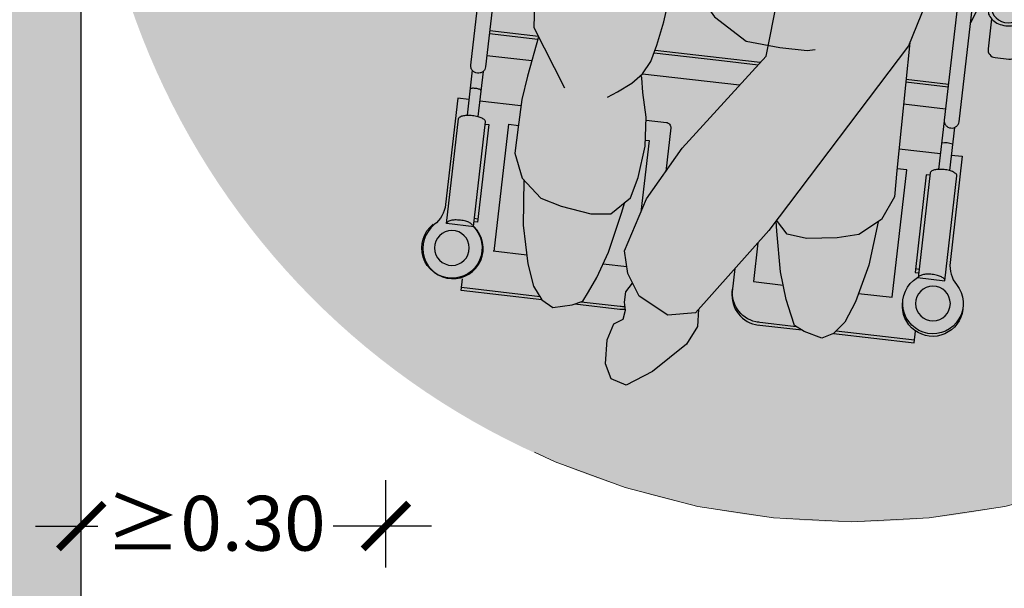
# Model space of a CAD drawing. Units: millimetres. Extents: x -4.9 to 5.1, y -1.9 to 5.8.
# Drawn here: x 0.2 to 1.1, y 0.5 to 1.1 of the extents above; entities that cross this region are included whole.
import ezdxf

# ---------------------------------------------------------------- set-up
doc = ezdxf.new("R2010")
doc.units = ezdxf.units.MM
doc.linetypes.add('LÍNEAS_OCULTAS2', pattern=[0.1875, 0.125, -0.0625])
doc.layers.add('Cotas', color=3, linetype='Continuous')
doc.styles.add('D. Cotas 1-30', font='calibri.ttf', dxfattribs={"height": 0.054})
doc.dimstyles.new('1-30', dxfattribs={"dimscale": 0.03, "dimtxt": 0.054, "dimasz": 1.5, "dimexe": 1.5, "dimexo": 2, "dimgap": 0.75, "dimtad": 0, "dimtih": 1, "dimtoh": 1, "dimzin": 0, "dimdsep": 46, "dimtxsty": 'D. Cotas 1-30', "dimblk1": 'ARCHTICK', "dimblk2": 'ARCHTICK', "dimsah": 1, "dimcen": 2.5, "dimdle": 1.5, "dimclrd": 256, "dimclre": 256, "dimclrt": 4, "dimadec": 0, "dimazin": 0, "dimtfac": 1, "dimtmove": 0, "dimatfit": 3, "dimfxl": 0.44, "dimtolj": 1, "dimtzin": 0, "dimarcsym": 0})

# ---------------------------------------------------------------- blocks, each defined once
blk = doc.blocks.new('USR Alcance')
at = {"true_color": 0xdbdbdb}
h = blk.add_hatch(color=254, dxfattribs=at)
h.dxf.hatch_style = 1
h.paths.add_polyline_path([(-0.08646, 0.3388), (-0.08575, 0.41966), (-0.08105, 0.5116), (-0.04004, 0.60864), (-0.0341, 0.6206), (0.02511, 0.56257), (0.01804, 0.54956), (0.00531, 0.53125), (-0.00092, 0.51241), (0.00421, 0.48872), (0.01573, 0.46635), (0.03471, 0.44259), (0.05197, 0.41687), (0.08297, 0.39292), (0.10094, 0.38571), (0.11502, 0.38195), (0.13157, 0.38296), (0.15124, 0.39339), (0.1659, 0.40057), (0.17009, 0.39403), (0.16027, 0.34554), (0.15107, 0.32342), (0.12552, 0.29342), (0.10501, 0.28495), (0.10932, 0.27501), (0.20914, 0.2036), (0.25359, 0.16198), (0.28555, 0.1163), (0.28711, 0.09405), (0.28083, 0.06965), (0.25696, 0.04563), (0.23005, 0.04215), (0.1425, 0.10632), (-0.02988, 0.25571)])
h = blk.add_hatch(color=254, dxfattribs=at)
h.dxf.hatch_style = 1
h.paths.add_polyline_path([(0.21221, 0.30794), (0.20072, 0.32876), (0.18872, 0.35492), (0.17659, 0.37484), (0.20427, 0.39841), (0.21704, 0.41697), (0.21976, 0.42641), (0.22129, 0.42554), (0.24477, 0.43344), (0.27525, 0.48413), (0.26908, 0.54678), (0.27327, 0.53812), (0.28375, 0.50452), (0.29509, 0.46846), (0.30507, 0.4402), (0.31396, 0.40327), (0.32148, 0.37415), (0.32726, 0.34994), (0.32455, 0.33995), (0.34331, 0.30448), (0.35357, 0.28323), (0.36268, 0.25743), (0.37135, 0.23286), (0.36933, 0.20728), (0.35531, 0.18437), (0.33738, 0.17252), (0.31043, 0.15886), (0.29113, 0.15481), (0.26909, 0.16637), (0.25724, 0.18429), (0.24437, 0.21291), (0.23729, 0.24081), (0.23563, 0.26509), (0.23331, 0.27947), (0.23374, 0.28219), (0.23201, 0.28316), (0.22153, 0.29327)])
h = blk.add_hatch(color=254, dxfattribs=at)
h.dxf.hatch_style = 1
h.paths.add_polyline_path([(0.00662, 0.1379), (-0.03184, 0.2586), (-0.02988, 0.25571), (0.13286, 0.11467), (0.12559, 0.09923), (0.10776, 0.09082), (0.07802, 0.08544), (0.05658, 0.08408), (0.03158, 0.09389), (0.01453, 0.11307)])
at = {"true_color": 0xb8b8b8}
h = blk.add_hatch(color=9, dxfattribs=at)
h.dxf.hatch_style = 1
h.paths.add_polyline_path([(0.28069, 0.15317), (0.27523, 0.16315), (0.29113, 0.15481), (0.31043, 0.15886), (0.33738, 0.17252), (0.35531, 0.18437), (0.36801, 0.20512), (0.37807, 0.16195), (0.3813, 0.12359), (0.38042, 0.10082), (0.37516, 0.08604), (0.36632, 0.07649), (0.34714, 0.07518), (0.33601, 0.07651), (0.32872, 0.08441), (0.31779, 0.09624), (0.30122, 0.11837)])
h = blk.add_hatch(color=9, dxfattribs=at)
h.dxf.hatch_style = 1
h.paths.add_polyline_path([(0.13968, 0.03645), (0.1381, 0.02041), (0.13705, 0.00972), (0.12898, 0.00194), (0.11337, -0.00827), (0.1012, -0.00613), (0.08807, 0.00247), (0.07361, 0.02008), (0.05299, 0.05259), (0.03518, 0.09248), (0.05658, 0.08408), (0.07802, 0.08544), (0.10776, 0.09082), (0.12559, 0.09923), (0.13286, 0.11467), (0.13343, 0.11417), (0.13491, 0.10423), (0.13953, 0.06409)])
h = blk.add_hatch(color=9, dxfattribs=at)
h.dxf.hatch_style = 1
h.paths.add_polyline_path([(0.2262, 0.04498), (0.23005, 0.04215), (0.25696, 0.04563), (0.28083, 0.06965), (0.28446, 0.08374), (0.29275, 0.07653), (0.29614, 0.06697), (0.29693, 0.05904), (0.30089, 0.05082), (0.31076, 0.04834), (0.32046, 0.03421), (0.32627, 0.01428, -0.020601), (0.28037, -0.00404), (0.24498, 0.01377), (0.23063, 0.02855)])
h.paths.add_polyline_path([(0.28316, -0.00544), (0.28037, -0.00404, 0.020601), (0.32627, 0.01428), (0.32711, 0.01139), (0.32455, -0.0043), (0.31159, -0.01344)])
at = {"color": 6}
for p, q in [((0.32465, 0.34033), (0.37036, 0.35572)), ((0.32569, 0.3378), (0.37123, 0.35313)), ((0.336, 0.31829), (0.37818, 0.33249)), ((0.39534, 0.32147), (0.40953, 0.27931)), ((0.38512, 0.31803), (0.39931, 0.27587)), ((-0.11663, 0.29246), (-0.09439, 0.26506)), ((0.23192, 0.28325), (0.14073, 0.25255)), ((0.39439, 0.2905), (0.35561, 0.27744)), ((-0.02082, 0.22401), (-0.06056, 0.21063)), ((-0.01999, 0.22141), (-0.05969, 0.20805)), ((-0.01338, 0.20066), (-0.05274, 0.18741)), ((-0.04896, 0.17599), (-0.03373, 0.13049)), ((0.4238, 0.17858), (0.4203, 0.1774)), ((-0.05749, 0.16752), (-0.04395, 0.12707)), ((-0.03863, 0.14513), (0.00017, 0.15812)), ((0.38057, 0.13227), (0.41232, 0.143)), ((0.28666, 0.10043), (0.30901, 0.10796)), ((0.37638, 0.08947), (0.45014, 0.11441)), ((0.00546, 0.03814), (0.00896, 0.03931)), ((0.17234, 0.02071), (0.13573, 0.00845)), ((0.17324, 0.01803), (0.13101, 0.0039)), ((0.09815, -0.00413), (0.02432, -0.02885))]:
    blk.add_line(p, q, dxfattribs=at)
for points in [[(-0.08646, 0.3388), (-0.02988, 0.25571), (0.1425, 0.10632), (0.23005, 0.04215), (0.25696, 0.04563), (0.28083, 0.06965), (0.28711, 0.09405), (0.28555, 0.1163), (0.25359, 0.16198), (0.20914, 0.2036), (0.10932, 0.27501), (0.08646, 0.32772)], [(0.26908, 0.54678), (0.27327, 0.53812), (0.28375, 0.50452), (0.29509, 0.46846), (0.30507, 0.4402), (0.31396, 0.40327), (0.32148, 0.37415), (0.32726, 0.34994), (0.30985, 0.28576)], [(0.1659, 0.40057), (0.17009, 0.39403), (0.16027, 0.34554), (0.15107, 0.32342), (0.12552, 0.29342), (0.09421, 0.2805), (0.06859, 0.27187), (0.06068, 0.27124)], [(0.2706, 0.26776), (0.25984, 0.27087), (0.24408, 0.27636), (0.23201, 0.28316), (0.22153, 0.29327), (0.21221, 0.30794), (0.20072, 0.32876), (0.18872, 0.35492), (0.17659, 0.37484)], [(0.32455, 0.33995), (0.34331, 0.30448), (0.35357, 0.28323), (0.36268, 0.25743), (0.37135, 0.23286), (0.36933, 0.20728), (0.35531, 0.18437), (0.33738, 0.17252), (0.31043, 0.15886), (0.29113, 0.15481), (0.26909, 0.16637), (0.25724, 0.18429), (0.24437, 0.21291), (0.23729, 0.24081), (0.23563, 0.26509), (0.23331, 0.27947), (0.23374, 0.28219)], [(0.21507, 0.30343), (0.1549, 0.28318), (0.11615, 0.27013)], [(0.21658, 0.30106), (0.15577, 0.28059), (0.11888, 0.26817)], [(0.41139, 0.14243), (0.37114, 0.26199), (0.36214, 0.25896)], [(0.394, 0.26707), (0.3905, 0.26589), (0.42138, 0.17418), (0.42488, 0.17536)], [(-0.03184, 0.2586), (0.00662, 0.1379), (0.01453, 0.11307), (0.03158, 0.09389), (0.05658, 0.08408), (0.07802, 0.08544), (0.10776, 0.09082), (0.12559, 0.09923), (0.13286, 0.11467)], [(0.24288, 0.2188), (0.23919, 0.21756), (0.26189, 0.15011)], [(0.36801, 0.20512), (0.37807, 0.16195), (0.3813, 0.12359), (0.38042, 0.10082), (0.37516, 0.08604), (0.36632, 0.07649), (0.34714, 0.07518), (0.33601, 0.07651), (0.32872, 0.08441), (0.31779, 0.09624), (0.30122, 0.11837), (0.28069, 0.15317), (0.27523, 0.16315)], [(0.06895, 0.02744), (0.03717, 0.0168), (-0.00288, 0.13642), (0.00612, 0.13944)], [(-0.02418, 0.12668), (-0.02068, 0.12785), (0.01004, 0.03609), (0.00654, 0.03492)], [(0.37518, 0.08609), (0.45104, 0.11174), (0.44734, 0.1227)], [(0.03518, 0.09248), (0.05299, 0.05259), (0.07361, 0.02008), (0.08807, 0.00247), (0.1012, -0.00613), (0.11337, -0.00827), (0.12898, 0.00194), (0.13705, 0.00972), (0.1381, 0.02041), (0.13968, 0.03645), (0.13953, 0.06409), (0.13491, 0.10423), (0.13343, 0.11417)], [(0.15545, 0.09683), (0.16772, 0.06039), (0.1396, 0.05092)], [(0.2262, 0.04498), (0.23063, 0.02855), (0.24498, 0.01377), (0.28316, -0.00544), (0.31159, -0.01344), (0.32455, -0.0043), (0.32711, 0.01139), (0.32046, 0.03421), (0.31076, 0.04834), (0.30089, 0.05082), (0.29693, 0.05904), (0.29614, 0.06697), (0.29275, 0.07653), (0.28446, 0.08374)], [(0.10115, -0.0061), (0.02521, -0.03152), (0.02154, -0.02055)]]:
    blk.add_lwpolyline(points, dxfattribs=at)
for points in [[(0.28284, 0.61568), (0.38174, 0.32194, 0.102396), (0.38312, 0.31957, 0.100024), (0.38536, 0.31791, 0.096842), (0.3881, 0.31722, 0.094707), (0.39095, 0.31761, 0.094707), (0.39346, 0.31902, 0.096842), (0.39522, 0.32122, 0.100024), (0.396, 0.32391, 0.102396), (0.39567, 0.32663), (0.29677, 0.62037)], [(-0.14808, 0.47059), (-0.04919, 0.17686, -0.102396), (-0.04886, 0.17414, -0.100024), (-0.04964, 0.17145, -0.096842), (-0.0514, 0.16925, -0.094707), (-0.05391, 0.16784, -0.094707), (-0.05676, 0.16745, -0.096842), (-0.05949, 0.16813, -0.100024), (-0.06174, 0.1698, -0.102396), (-0.06312, 0.17216), (-0.16201, 0.4659)], [(0.39108, 0.30034, -0.268846), (0.39116, 0.30075, -0.071939), (0.39228, 0.3017, -0.033766), (0.39371, 0.30246, -0.0245), (0.39578, 0.30327, -0.0245), (0.39792, 0.30387, -0.033766), (0.39951, 0.30413, -0.071939), (0.40098, 0.30405, -0.268846), (0.40129, 0.30378)], [(0.40461, 0.29394), (0.41494, 0.29742), (0.44855, 0.1976, 0.200106), (0.46347, 0.18058, -2.666398), (0.42564, 0.17046), (0.45152, 0.17917), (0.41837, 0.27764, 0.216092), (0.41724, 0.27885, 0.093108), (0.41361, 0.27962, 0.049776), (0.40955, 0.27931, 0.037322), (0.40429, 0.27797, 0.037322), (0.3993, 0.27586, 0.049776), (0.39588, 0.27365, 0.093108), (0.39345, 0.27085, 0.216092), (0.39329, 0.2692), (0.42644, 0.17073)], [(-0.11421, 0.27356, -0.134092), (-0.11392, 0.26862, -0.106821), (-0.11645, 0.26298, -0.082445), (-0.12108, 0.25847, -0.070844), (-0.1278, 0.25509, -0.070844), (-0.13519, 0.25372, -0.082445), (-0.14161, 0.25451, -0.106821), (-0.14703, 0.25747)], [(-0.11546, 0.26452), (-0.10602, 0.23647, -0.414214), (-0.11095, 0.22654), (-0.12395, 0.22216, -0.414214), (-0.13388, 0.22709), (-0.14333, 0.25514)], [(0.23804, 0.23786), (0.219, 0.23145, 0.414214), (0.21592, 0.22524), (0.22967, 0.18438)], [(0.42661, 0.17237, -0.093108), (0.42903, 0.17518, -0.049776), (0.43245, 0.17739, -0.037322), (0.43745, 0.1795, -0.037322), (0.4427, 0.18084, -0.049776), (0.44676, 0.18115, -0.093108), (0.45039, 0.18038, -0.216092), (0.45152, 0.17917)], [(-0.04885, 0.14171), (-0.05919, 0.13824), (-0.02576, 0.03837, -0.200106), (-0.02739, 0.0158, 2.666398), (0.00889, 0.03054), (-0.017, 0.02188), (-0.04999, 0.12041, -0.216092), (-0.04982, 0.12206, -0.093108), (-0.04739, 0.12486, -0.049776), (-0.04397, 0.12706, -0.037322), (-0.03896, 0.12916, -0.037322), (-0.03371, 0.13049, -0.049776), (-0.02965, 0.1308, -0.093108), (-0.02602, 0.13002, -0.216092), (-0.02489, 0.12881), (0.00809, 0.03028, 0.216092), (0.00696, 0.03149)], [(0.18291, 0.07671), (0.19032, 0.05469, -0.414214), (0.17184, 0.01744)], [(0.33783, 0.0763), (0.30124, 0.06398, -0.041096), (0.29655, 0.06282)], [(0.34433, 0.07552), (0.30213, 0.06131, -0.046447), (0.29683, 0.06005)], [(-0.017, 0.02188, -0.216092), (-0.01683, 0.02353, -0.093108), (-0.01441, 0.02633, -0.049776), (-0.01098, 0.02853, -0.037322), (-0.00598, 0.03063, -0.037322), (-0.00072, 0.03197, -0.049776), (0.00334, 0.03227, -0.093108), (0.00696, 0.03149)]]:
    blk.add_lwpolyline(points, format="xyb", dxfattribs=at)
for centre, radius in [((-0.13405, 0.27367), 0.01666), ((0.45127, 0.15448), 0.0171), ((-0.0008, 0.00239), 0.0171)]:
    blk.add_circle(centre, radius, dxfattribs=at)
for centre, radius, start, end in [((0.45127, 0.15448), 0.02977, 146.17479, 63.94301), ((-0.04023, 0.13295), 0.0227, 94.76802, 122.24839), ((0.16155, 0.04797), 0.0294, 288.60729, 18.60729), ((0, 0), 0.02977, 198.5082, 18.5082)]:
    blk.add_arc(centre, radius, start, end, dxfattribs=at)
blk = doc.blocks.new('_ArchTick')
at = {"color": 0, "linetype": 'ByBlock', "const_width": 0.15}
blk.add_lwpolyline([(-0.5, -0.5), (0.5, 0.5)], dxfattribs=at)
blk = doc.blocks.new('*D14')
at = {"layer": 'Cotas', "lineweight": -2, "transparency": 16777216}
for p, q in [((0.22, 0.53445), (0.22, 0.64039)), ((0.52, 0.55445), (0.52, 0.64039)), ((0.175, 0.59539), (0.23648, 0.59539)), ((0.565, 0.59539), (0.46815, 0.59539))]:
    blk.add_line(p, q, dxfattribs=at)
at = {"layer": 'DEFPOINTS', "color": 0, "transparency": 16777216}
for p in [(0.22, 0.59539), (0.52, 0.49445), (0.22, 0.47445)]:
    blk.add_point(p, dxfattribs=at)
at = {"layer": 'Cotas', "lineweight": -2, "transparency": 16777216, "xscale": 0.045, "yscale": 0.045, "zscale": 0.045, "rotation": 180}
blk.add_blockref('_ArchTick', (0.22, 0.59539), dxfattribs=at)
at = {"layer": 'Cotas', "lineweight": -2, "transparency": 16777216, "xscale": 0.045, "yscale": 0.045, "zscale": 0.045}
blk.add_blockref('_ArchTick', (0.52, 0.59539), dxfattribs=at)
at = {"layer": 'Cotas', "color": 4, "transparency": 16777216, "insert": (0.35232, 0.59813), "char_height": 0.054, "attachment_point": 5, "style": 'D. Cotas 1-30'}
blk.add_mtext('\\A1;{\\C1;≥0.30}', dxfattribs=at)
blk = doc.blocks.new('Pta corr abierta')
at = {"layer": 'Cotas'}
dim = blk.add_linear_dim(base=(-1.18, 0.22095), p1=(-0.88, 0.12001), p2=(-1.18, 0.1), text='{\\C1;≥0.30}', dimstyle='1-30', override={"dimtmove": 2}, dxfattribs=at)
dim.commit()
dim.dimension.update_dxf_attribs({"geometry": '*D14', "text_midpoint": (-1.04768, 0.22369), "dimtype": 128, "insert": (-1.4, -0.37445)})

msp = doc.modelspace()

# ---------------------------------------------------------------- hatches: boundary and pattern name
h = msp.add_hatch(color=253)
h.dxf.hatch_style = 1
h.paths.add_polyline_path([(-0.43508, 0.47445), (0.12, 0.47445), (0.12, 2.2669), (0.22, 2.2669), (0.22, 0.47445), (0.4, 0.47445), (0.4, 0.37445), (0.15049, 0.37445), (0.22, 0.37445), (0.22, 0), (0.12, 0), (0.12, 0.37445), (-0.43508, 0.37445)])
at = {"layer": 'Cotas', "true_color": 0xededed, "transparency": 33554590}
h = msp.add_hatch(color=7, dxfattribs=at)
h.dxf.hatch_style = 1
edge = h.paths.add_edge_path()
edge.add_arc((0.97862, 1.34951), 0.75, 343.2854, 703.2854, ccw=False)

# ---------------------------------------------------------------- linework, layer by layer
at = {"lineweight": 25}
msp.add_lwpolyline([(0.22, 0.47445), (0.22, 2.2669)], dxfattribs=at)
at = {"layer": 'Cotas', "color": 3, "linetype": 'LÍNEAS_OCULTAS2', "lineweight": 9, "ltscale": 12}
msp.add_circle((0.97862, 1.34951), 0.75, dxfattribs=at)

# ---------------------------------------------------------------- block references
at = {"xscale": -1, "rotation": 12.00639418375387}
msp.add_blockref('USR Alcance', (1.05865, 0.81191), dxfattribs=at)
msp.add_blockref('Pta corr abierta', (1.4, 0.37445))

doc.saveas('drawing.dxf')
